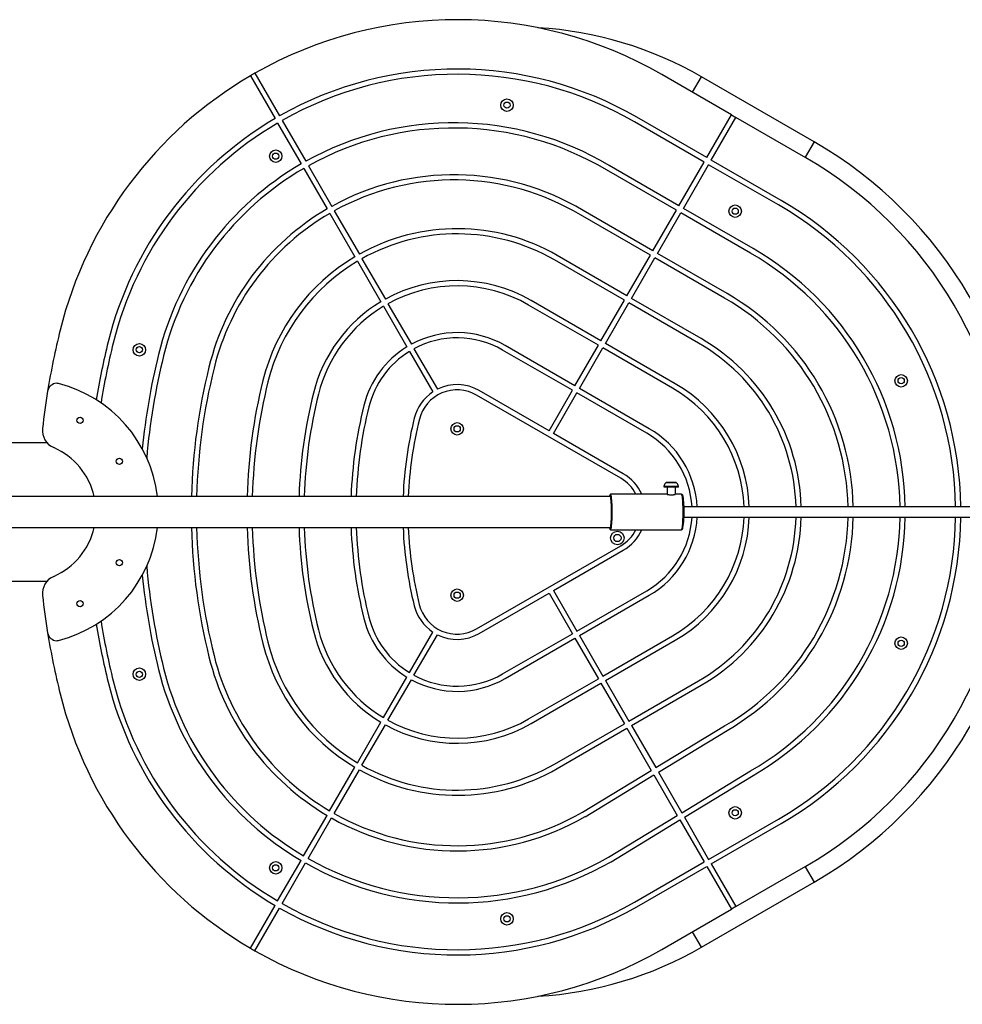
# Model space of a CAD drawing. Units: millimetres. Extents: x -12655 to 11699, y -3372 to 4123.
# Drawn here: x -9546 to -8639, y 1650 to 2597 of the extents above; entities that cross this region are included whole.
import ezdxf

# ---------------------------------------------------------------- set-up
doc = ezdxf.new("R2010")
doc.units = ezdxf.units.MM
doc.layers.add('Toestel 2D', color=7, linetype='Continuous', lineweight=20)

# ---------------------------------------------------------------- blocks, each defined once
blk = doc.blocks.new('BG-4050-GM')
at = {"layer": 'Toestel 2D', "linetype": 'Continuous', "lineweight": 25}
for p, q in [((-9323.79, 2542.95), (-9300.04, 2501.81)), ((-9319.46, 2545.45), (-9295.71, 2504.31)), ((-8861.01, 2505.46), (-8928.13, 2544.21)), ((-8898.44, 2527.07), (-8889.83, 2541.99)), ((-8781.58, 2479.49), (-8889.83, 2541.99)), ((-8884.76, 2464.32), (-8951.88, 2503.07)), ((-8884.76, 2464.32), (-8861.01, 2505.46)), ((-8880.43, 2461.82), (-8856.68, 2502.96)), ((-8861.01, 2505.46), (-8856.68, 2502.96)), ((-8789.56, 2464.21), (-8856.68, 2502.96)), ((-9297.54, 2497.48), (-9274.88, 2458.24)), ((-9293.21, 2499.98), (-9270.53, 2460.71)), ((-8887.26, 2459.99), (-8954.38, 2498.74)), ((-8781.58, 2479.49), (-8790.19, 2464.57)), ((-9272.38, 2453.91), (-9249.88, 2414.94)), ((-9268.03, 2456.38), (-9245.53, 2417.41)), ((-8911.51, 2417.99), (-8978.61, 2456.73)), ((-8911.51, 2417.99), (-8887.26, 2459.99)), ((-8907.18, 2415.49), (-8882.93, 2457.49)), ((-8815.81, 2418.74), (-8882.93, 2457.49)), ((-8813.31, 2423.07), (-8880.43, 2461.82)), ((-8914.01, 2413.66), (-8981.14, 2452.42)), ((-8840.06, 2376.74), (-8907.18, 2415.49)), ((-9247.38, 2410.61), (-9223.28, 2368.87)), ((-9243.03, 2413.08), (-9218.95, 2371.37)), ((-8939.01, 2370.36), (-9006.14, 2409.12)), ((-8936.51, 2374.69), (-9003.61, 2413.43)), ((-8936.51, 2374.69), (-8914.01, 2413.66)), ((-8932.18, 2372.19), (-8909.68, 2411.16)), ((-8842.56, 2372.41), (-8909.68, 2411.16)), ((-8961.51, 2331.39), (-9028.63, 2370.14)), ((-8961.51, 2331.39), (-8939.01, 2370.36)), ((-8957.18, 2328.89), (-8934.68, 2367.86)), ((-8867.56, 2329.11), (-8934.68, 2367.86)), ((-8865.06, 2333.44), (-8932.18, 2372.19)), ((-9220.78, 2364.54), (-9198.28, 2325.57)), ((-9216.45, 2367.04), (-9193.95, 2328.07)), ((-8964.01, 2327.06), (-9031.13, 2365.81)), ((-9195.78, 2321.24), (-9173.27, 2282.26)), ((-9191.45, 2323.74), (-9168.94, 2284.76)), ((-8989.01, 2283.76), (-9056.13, 2322.51)), ((-8986.51, 2288.09), (-9053.63, 2326.84)), ((-8986.51, 2288.09), (-8964.01, 2327.06)), ((-8982.18, 2285.59), (-8959.68, 2324.56)), ((-8892.56, 2285.81), (-8959.68, 2324.56)), ((-8890.06, 2290.14), (-8957.18, 2328.89)), ((-9011.51, 2244.78), (-9078.63, 2283.53)), ((-9011.51, 2244.78), (-8989.01, 2283.76)), ((-8915.06, 2246.84), (-8982.18, 2285.59)), ((-9170.77, 2277.92), (-9148.25, 2238.92)), ((-9166.44, 2280.42), (-9143.92, 2241.42)), ((-9014.01, 2240.45), (-9081.13, 2279.2)), ((-9007.18, 2242.28), (-8984.68, 2281.26)), ((-8917.56, 2242.51), (-8984.68, 2281.26)), ((-8967.56, 2155.9), (-9106.13, 2235.9)), ((-9036.51, 2201.48), (-9103.63, 2240.23)), ((-9036.51, 2201.48), (-9014.01, 2240.45)), ((-9032.18, 2198.98), (-9009.68, 2237.95)), ((-8942.56, 2199.2), (-9009.68, 2237.95)), ((-8940.06, 2203.53), (-9007.18, 2242.28)), ((-8965.06, 2160.23), (-9032.18, 2198.98)), ((-9519.3, 2189.93), (-10781.18, 2189.93)), ((-8913.72, 2151.39), (-8924.26, 2151.39)), ((-8914.83, 2151.83), (-8923.14, 2151.83)), ((-8922.97, 2140.43), (-8977.26, 2140.43)), ((-8911.99, 2147.86), (-8925.99, 2147.86)), ((-8912.38, 2147.43), (-8925.59, 2147.43)), ((-8922.99, 2147.43), (-8922.99, 2140.43)), ((-8914.99, 2140.42), (-8914.99, 2147.43)), ((-8909.02, 2140.43), (-8914.99, 2140.43)), ((-8977.27, 2138.43), (-10372.19, 2138.43)), ((2122.62, 2128.43), (-8906.7, 2128.43)), ((-8906.7, 2118.43), (2117.62, 2118.43)), ((-10372.19, 2108.43), (-8977.27, 2108.43)), ((-8977.26, 2106.43), (-8909.02, 2106.43)), ((-9106.13, 2010.95), (-8967.56, 2090.95)), ((-9032.18, 2047.87), (-8965.06, 2086.62)), ((-10950.88, 2056.93), (-9519.3, 2056.93)), ((-9032.18, 2047.87), (-9009.68, 2008.9)), ((-9009.68, 2008.9), (-8942.56, 2047.65)), ((-9103.63, 2006.62), (-9036.51, 2045.37)), ((-9036.51, 2045.37), (-9014.01, 2006.4)), ((-9007.18, 2004.57), (-8940.06, 2043.32)), ((-9170.77, 1968.93), (-9148.25, 2007.94)), ((-9166.44, 1966.43), (-9143.92, 2005.44)), ((-9081.13, 1967.65), (-9014.01, 2006.4)), ((-9078.63, 1963.32), (-9011.51, 2002.07)), ((-9011.51, 2002.07), (-8989.01, 1963.1)), ((-9007.18, 2004.57), (-8984.68, 1965.6)), ((-8984.68, 1965.6), (-8917.56, 2004.35)), ((-8982.18, 1961.27), (-8915.06, 2000.02)), ((-9195.78, 1925.62), (-9173.27, 1964.6)), ((-9191.45, 1923.12), (-9168.94, 1962.1)), ((-9056.13, 1924.35), (-8989.01, 1963.1)), ((-8982.18, 1961.27), (-8959.68, 1922.3)), ((-8959.68, 1922.3), (-8892.56, 1961.05)), ((-9053.63, 1920.02), (-8986.51, 1958.77)), ((-8986.51, 1958.77), (-8964.01, 1919.8)), ((-8957.18, 1917.97), (-8890.06, 1956.72)), ((-9220.78, 1882.31), (-9198.28, 1921.29)), ((-9216.45, 1879.81), (-9193.95, 1918.79)), ((-9031.13, 1881.05), (-8964.01, 1919.8)), ((-9028.63, 1876.72), (-8961.51, 1915.47)), ((-8961.51, 1915.47), (-8938.11, 1874.93)), ((-8957.18, 1917.97), (-8933.83, 1877.53)), ((-8933.83, 1877.53), (-8867.59, 1917.73)), ((-8931.33, 1873.2), (-8865.04, 1913.43)), ((-9247.53, 1835.98), (-9223.28, 1877.98)), ((-9243.2, 1833.48), (-9218.95, 1875.48)), ((-9004.4, 1834.7), (-8938.11, 1874.93)), ((-9001.85, 1830.4), (-8935.61, 1870.6)), ((-8935.61, 1870.6), (-8913.11, 1831.63)), ((-8931.33, 1873.2), (-8908.83, 1834.23)), ((-8908.83, 1834.23), (-8842.59, 1874.43)), ((-8906.33, 1829.9), (-8840.04, 1870.13)), ((-9272.54, 1792.67), (-9250.03, 1831.65)), ((-9268.21, 1790.17), (-9245.7, 1829.15)), ((-8979.4, 1791.4), (-8913.11, 1831.63)), ((-8906.33, 1829.9), (-8882.93, 1789.36)), ((-8882.93, 1789.36), (-8815.81, 1828.11)), ((-8976.85, 1787.1), (-8910.61, 1827.3)), ((-8910.61, 1827.3), (-8887.26, 1786.86)), ((-8880.43, 1785.03), (-8813.31, 1823.78)), ((-9297.54, 1749.37), (-9275.04, 1788.34)), ((-9293.21, 1746.87), (-9270.71, 1785.84)), ((-8954.38, 1748.11), (-8887.26, 1786.86)), ((-8951.88, 1743.78), (-8884.76, 1782.53)), ((-8884.76, 1782.53), (-8861.01, 1741.4)), ((-8880.43, 1785.03), (-8856.68, 1743.9)), ((-8856.68, 1743.9), (-8789.56, 1782.65)), ((-8790.19, 1782.28), (-8781.58, 1767.36)), ((-8889.83, 1704.86), (-8781.58, 1767.36)), ((-9323.79, 1703.9), (-9300.04, 1745.04)), ((-9319.46, 1701.4), (-9295.71, 1742.54)), ((-8856.68, 1743.9), (-8861.01, 1741.4)), ((-8928.13, 1702.65), (-8861.01, 1741.4)), ((-8889.83, 1704.86), (-8898.44, 1719.78))]:
    blk.add_line(p, q, dxfattribs=at)
at = {"layer": 'Toestel 2D', "linetype": 'Continuous', "lineweight": 25, "flags": 128}
for points in [[(-8975.77, 2123.43), (-8975.79, 2125.9), (-8975.83, 2128.33), (-8975.91, 2130.64), (-8976.02, 2132.81), (-8976.15, 2134.77), (-8976.31, 2136.49), (-8976.48, 2137.94), (-8976.68, 2139.07), (-8976.88, 2139.87), (-8977.1, 2140.33), (-8977.26, 2140.43)], [(-8907.53, 2123.43), (-8907.55, 2125.9), (-8907.6, 2128.33), (-8907.67, 2130.64), (-8907.78, 2132.81), (-8907.91, 2134.77), (-8908.07, 2136.49), (-8908.25, 2137.94), (-8908.44, 2139.07), (-8908.65, 2139.87), (-8908.86, 2140.33), (-8909.02, 2140.43)], [(-8977.98, 2139.23), (-8978.07, 2139.03), (-8978.25, 2138.43)], [(-8977.62, 2139.35), (-8977.65, 2139.38), (-8977.86, 2139.38), (-8977.98, 2139.23)], [(-8977.59, 2139.82), (-8977.6, 2139.83), (-8977.81, 2139.92), (-8977.96, 2139.76)], [(-8976.36, 2123.43), (-8976.37, 2125.81), (-8976.42, 2128.14), (-8976.49, 2130.37), (-8976.6, 2132.44), (-8976.73, 2134.31), (-8976.88, 2135.94), (-8977.06, 2137.28), (-8977.25, 2138.32), (-8977.45, 2139.03), (-8977.62, 2139.35)], [(-8977.39, 2138.86), (-8977.42, 2138.83), (-8977.6, 2138.43)], [(-8976.31, 2123.43), (-8976.33, 2125.83), (-8976.37, 2128.18), (-8976.45, 2130.43), (-8976.55, 2132.53), (-8976.68, 2134.44), (-8976.83, 2136.11), (-8977.01, 2137.51), (-8977.19, 2138.61), (-8977.39, 2139.39), (-8977.59, 2139.82)], [(-8977.67, 2106.96), (-8977.6, 2107.03), (-8977.39, 2107.46), (-8977.19, 2108.24), (-8977.01, 2109.34), (-8976.83, 2110.74), (-8976.68, 2112.42), (-8976.55, 2114.32), (-8976.45, 2116.42), (-8976.37, 2118.67), (-8976.33, 2121.03), (-8976.31, 2123.43)], [(-8977.66, 2107.47), (-8977.65, 2107.47), (-8977.45, 2107.83), (-8977.25, 2108.53), (-8977.06, 2109.57), (-8976.88, 2110.92), (-8976.73, 2112.54), (-8976.6, 2114.41), (-8976.49, 2116.49), (-8976.42, 2118.71), (-8976.37, 2121.04), (-8976.36, 2123.43)], [(-8977.26, 2106.43), (-8977.1, 2106.53), (-8976.88, 2106.98), (-8976.68, 2107.78), (-8976.48, 2108.92), (-8976.31, 2110.36), (-8976.15, 2112.08), (-8976.02, 2114.05), (-8975.91, 2116.21), (-8975.83, 2118.53), (-8975.79, 2120.95), (-8975.77, 2123.43)], [(-8909.02, 2106.43), (-8908.86, 2106.53), (-8908.65, 2106.98), (-8908.44, 2107.78), (-8908.25, 2108.92), (-8908.07, 2110.36), (-8907.91, 2112.08), (-8907.78, 2114.05), (-8907.67, 2116.21), (-8907.6, 2118.53), (-8907.55, 2120.95), (-8907.53, 2123.43)], [(-8978.36, 2108.43), (-8978.23, 2107.81), (-8978.06, 2107.3)], [(-8978.25, 2108.43), (-8978.07, 2107.83), (-8978.02, 2107.7)], [(-8978.06, 2107.3), (-8978.02, 2107.2), (-8977.81, 2106.94), (-8977.67, 2106.96)], [(-8978.02, 2107.7), (-8977.86, 2107.47), (-8977.66, 2107.47)], [(-8977.6, 2108.43), (-8977.42, 2108.03), (-8977.39, 2108)]]:
    blk.add_lwpolyline(points, dxfattribs=at)
at = {"layer": 'Toestel 2D', "linetype": 'Continuous', "lineweight": 25}
for centre, radius in [((-9076.95, 2514.76), 6), ((-9076.95, 2514.76), 3), ((-9299.38, 2465.68), 6), ((-9299.38, 2465.68), 3), ((-8857.39, 2412.73), 6), ((-8857.39, 2412.73), 3), ((-9430.56, 2279.46), 6), ((-9430.56, 2279.46), 3), ((-8697.71, 2249.65), 6), ((-8697.71, 2249.65), 3), ((-9487.66, 2211.63), 3), ((-9124.88, 2203.43), 6), ((-9124.88, 2203.43), 3), ((-9449.74, 2172.23), 3), ((-8970.71, 2098.43), 6.5), ((-8970.71, 2098.43), 3.5), ((-9449.74, 2074.62), 3), ((-9124.88, 2043.43), 6), ((-9124.88, 2043.43), 3), ((-9487.66, 2035.22), 3), ((-8697.71, 1997.21), 6), ((-8697.71, 1997.21), 3), ((-9430.56, 1967.4), 6), ((-9430.56, 1967.4), 3), ((-8857.39, 1834.13), 6), ((-8857.39, 1834.13), 3), ((-9299.38, 1781.18), 6), ((-9299.38, 1781.18), 3), ((-9076.95, 1732.1), 6), ((-9076.95, 1732.1), 3)]:
    blk.add_circle(centre, radius, dxfattribs=at)
for centre, radius, start, end in [((-9124.88, 2203.43), 393.5, 60, 119.63598), ((-9068.25, 2232.95), 356.85, 60, 86.61358), ((-9124.88, 2203.43), 346, 60, 119.58601), ((-9124.88, 2203.43), 393.5, 120.36402, 166.03246), ((-9124.88, 2203.43), 393.5, 119.63598, 120.36402), ((-9124.88, 2203.43), 341, 60, 119.57994), ((-9124.88, 2203.43), 346, 120.41399, 166.03246), ((-9124.88, 2203.43), 341, 120.42006, 166.03246), ((-9128.03, 2205.27), 292.5, 59.2819, 119.15666), ((-9128.03, 2205.27), 287.5, 59.27569, 119.14199), ((-8987.15, 2123.43), 411.15, 0.69708, 60), ((-8986.31, 2123.43), 393.5, 0.72832, 60), ((-9128.03, 2205.27), 292.5, 120.1361, 166.23513), ((-9128.03, 2205.27), 287.5, 120.13847, 166.23688), ((-9128.02, 2205.28), 242.5, 59.13263, 118.98353), ((-9128.02, 2205.28), 237.5, 59.12355, 118.96213), ((-9128.02, 2205.28), 242.5, 120.16494, 166.27835), ((-8986.31, 2123.43), 341, 0.84052, 60), ((-8986.31, 2123.43), 346, 0.82836, 60), ((-9128.02, 2205.28), 237.5, 120.16841, 166.28092), ((-9124.88, 2203.43), 192.5, 60, 119.25588), ((-9124.88, 2203.43), 187.5, 60, 119.23603), ((-9124.88, 2203.43), 192.5, 120.74412, 166.03246), ((-8986.31, 2123.43), 287.5, 0.99703, 60), ((-8986.31, 2123.43), 292.5, 0.97997, 60), ((-9124.88, 2203.43), 187.5, 120.76397, 166.03246), ((-9124.88, 2203.43), 142.5, 60, 118.99476), ((-9124.88, 2203.43), 137.5, 60, 118.9582), ((-8986.31, 2123.43), 242.5, 1.1822, 60), ((-9124.88, 2203.43), 142.5, 121.00524, 166.03246), ((-9124.88, 2203.43), 137.5, 121.0418, 166.03246), ((-8986.31, 2123.43), 237.5, 1.20711, 60), ((-8803.24, 2123.43), 724.94, 166.03246, 170.77363), ((-9124.88, 2203.43), 92.5, 60, 118.45128), ((-8803.24, 2123.43), 677.44, 166.03246, 170.83134), ((-8803.24, 2123.43), 672.44, 166.03246, 171.02311), ((-9124.88, 2203.43), 87.5, 60, 118.36275), ((-8986.31, 2123.43), 187.5, 1.52937, 60), ((-8986.31, 2123.43), 192.5, 1.4896, 60), ((-8803.24, 2123.43), 627.44, 166.03287, 174.45117), ((-8803.24, 2123.43), 622.44, 166.03205, 175.20118), ((-9124.88, 2203.43), 92.5, 121.54872, 166.03246), ((-9124.88, 2203.43), 87.5, 121.63725, 166.03246), ((-8803.24, 2123.43), 577.44, 166.033, 178.51147), ((-8803.24, 2123.43), 572.44, 166.03192, 178.49847), ((-9509.91, 2238.22), 9, 91.73342, 170.77363), ((-9510.46, 2238.22), 9, 75.62576, 88.26658), ((-9539.88, 2123.43), 127.5, 6.75633, 75.62576), ((-8803.24, 2123.43), 523.94, 166.03246, 178.35944), ((-8803.24, 2123.43), 518.94, 166.03246, 178.34363), ((-9124.88, 2203.43), 42.5, 60, 116.62771), ((-8986.31, 2123.43), 142.5, 2.01311, 60), ((-8803.24, 2123.43), 724.94, 170.77363, 173.631), ((-8803.24, 2123.43), 473.94, 166.03246, 178.1863), ((-8803.24, 2123.43), 468.94, 166.03246, 178.16696), ((-9124.88, 2203.43), 42.5, 123.37229, 165.89057), ((-9124.88, 2203.43), 37.5, 60, 165.88243), ((-8986.31, 2123.43), 137.5, 2.08644, 60), ((-8803.24, 2123.43), 423.94, 166.03246, 177.97231), ((-8803.24, 2123.43), 418.94, 166.03246, 177.9481), ((-8803.24, 2123.43), 373.93, 166.01617, 177.70102), ((-8803.24, 2123.43), 368.93, 166.01705, 177.66984), ((-9505.81, 2201.85), 18, 173.631, 246.52166), ((-8986.31, 2123.43), 87.5, 3.28229, 60), ((-8986.31, 2123.43), 92.5, 3.10433, 60), ((-9539.88, 2123.43), 67.5, 12.83959, 66.52166), ((-8986.31, 2123.43), 42.5, 23.57818, 60), ((-8986.31, 2123.43), 37.5, 26.95775, 60), ((-8920.63, 2147.43), 5.38, 132.47102, 175.39038), ((-8923.14, 2150.17), 1.65, 90, 132.47102), ((-8914.83, 2150.17), 1.65, 47.52898, 90), ((-8917.35, 2147.43), 5.38, 4.60962, 47.52898), ((-8925.59, 2147.83), 0.4, 175.39038, 270), ((-8912.38, 2147.83), 0.4, 270, 4.60962), ((-8974.2, 2137.91), 4.2, 153.86224, 172.93666), ((-8985.45, 2126.09), 78.87, 358.06719, 9.09879), ((-8986.04, 2120.9), 79.45, 350.74359, 1.82163), ((-8986.31, 2123.43), 87.5, 300, 356.71856), ((-8986.31, 2123.43), 92.5, 300, 356.90109), ((-8986.31, 2123.43), 137.5, 300, 357.91603), ((-8986.31, 2123.43), 142.5, 300, 357.98883), ((-8986.31, 2123.43), 187.5, 300, 358.47071), ((-8986.31, 2123.43), 192.5, 300, 358.51135), ((-8986.31, 2123.43), 237.5, 299.99342, 358.79346), ((-8986.31, 2123.43), 242.5, 300.00648, 358.81822), ((-8986.31, 2123.43), 287.5, 299.99456, 359.00308), ((-8986.31, 2123.43), 292.5, 300.00537, 359.02006), ((-8986.31, 2123.43), 341, 300, 359.15983), ((-8986.31, 2123.43), 346, 300, 359.17194), ((-8986.31, 2123.43), 393.5, 300, 359.27189), ((-8987.15, 2123.43), 411.15, 300, 359.3028), ((-9539.88, 2123.43), 67.5, 293.47834, 347.16041), ((-9539.88, 2123.43), 127.5, 284.37424, 353.24367), ((-8803.24, 2123.43), 577.44, 181.48853, 193.96754), ((-8803.24, 2123.43), 572.44, 181.50153, 193.96754), ((-8803.24, 2123.43), 523.94, 181.64056, 193.96754), ((-8803.24, 2123.43), 518.94, 181.65637, 193.96754), ((-8803.24, 2123.43), 473.94, 181.8137, 193.96754), ((-8803.24, 2123.43), 468.94, 181.83304, 193.96754), ((-8803.24, 2123.43), 423.94, 182.02769, 193.96754), ((-8803.24, 2123.43), 418.94, 182.0519, 193.96754), ((-8803.24, 2123.43), 373.93, 182.29898, 193.95158), ((-8803.24, 2123.43), 368.93, 182.33016, 193.95245), ((-8986.31, 2123.43), 37.5, 300, 333.04225), ((-8986.31, 2123.43), 42.5, 300, 336.42182), ((-8803.24, 2123.43), 622.44, 184.79882, 193.96754), ((-9505.81, 2045.01), 18, 113.47834, 186.369), ((-8803.24, 2123.43), 627.44, 185.54883, 193.96754), ((-8803.24, 2123.43), 724.94, 186.369, 189.22637), ((-9124.88, 2043.43), 42.5, 193.82566, 236.62771), ((-9124.88, 2043.43), 37.5, 193.8175, 300), ((-8803.24, 2123.43), 672.44, 188.97689, 193.96754), ((-9124.88, 2043.43), 92.5, 193.96754, 238.45128), ((-9124.88, 2043.43), 87.5, 193.96754, 238.36275), ((-8803.24, 2123.43), 677.44, 189.16866, 193.96754), ((-9124.88, 2043.43), 142.5, 193.96754, 238.99476), ((-9124.88, 2043.43), 137.5, 193.96754, 238.9582), ((-9509.91, 2008.64), 9, 189.22637, 268.26658), ((-8803.24, 2123.43), 724.94, 189.22637, 193.96754), ((-9510.46, 2008.64), 9, 271.73342, 284.37424), ((-9124.88, 2043.43), 187.5, 193.96754, 239.23603), ((-9124.88, 2043.43), 42.5, 243.37229, 300), ((-9124.88, 2043.43), 192.5, 193.96754, 239.25588), ((-9124.88, 2043.43), 246, 193.96754, 239.41772), ((-9124.88, 2043.43), 241, 193.96754, 239.40563), ((-9124.88, 2043.43), 296, 193.96754, 239.51608), ((-9124.88, 2043.43), 291, 193.96754, 239.50776), ((-9124.88, 2043.43), 341, 193.96754, 239.57994), ((-9124.88, 2043.43), 92.5, 241.54872, 300), ((-9124.88, 2043.43), 87.5, 241.63725, 300), ((-9124.88, 2043.43), 346, 193.96754, 239.58601), ((-9124.88, 2043.43), 393.5, 193.96754, 239.63598), ((-9124.88, 2043.43), 137.5, 241.0418, 300), ((-9124.88, 2043.43), 142.5, 241.00524, 300), ((-9124.88, 2043.43), 192.5, 240.74412, 300), ((-9124.88, 2043.43), 187.5, 240.76397, 300), ((-9124.88, 2043.43), 246, 240.58228, 300.00638), ((-9124.88, 2043.43), 241, 240.59437, 299.99352), ((-9124.88, 2043.43), 291, 240.49224, 299.99463), ((-9124.88, 2043.43), 296, 240.48392, 300.0053), ((-9124.88, 2043.43), 346, 240.41399, 300), ((-9124.88, 2043.43), 341, 240.42006, 300), ((-9068.25, 2013.9), 356.85, 273.38642, 300), ((-9124.88, 2043.43), 393.5, 239.63598, 240.36402), ((-9124.88, 2043.43), 393.5, 240.36402, 300)]:
    blk.add_arc(centre, radius, start, end, dxfattribs=at)
for points, knots in [([(-8977.27, 2140.39), (-8977.35, 2140.39), (-8977.58, 2140.4), (-8977.78, 2140.2), (-8977.85, 2140.07), (-8977.88, 2140.02)], [0, 0, 0, 0, 0.255467, 0.724187, 1, 1, 1, 1]), ([(-8922.92, 2140.42), (-8922.9, 2140.42), (-8922.85, 2140.42), (-8922.29, 2140.31), (-8921.36, 2140.15), (-8920.13, 2140), (-8918.77, 2139.93), (-8917.45, 2139.98), (-8916.31, 2140.11), (-8915.46, 2140.28), (-8915.02, 2140.4), (-8915.02, 2140.41), (-8915.02, 2140.42)], [0, 0, 0, 0, 0.065423, 0.172697, 0.281717, 0.39307, 0.50373, 0.611591, 0.718976, 0.828871, 0.940418, 1, 1, 1, 1]), ([(-8907.61, 2138.8), (-8907.66, 2139.01), (-8907.76, 2139.38), (-8907.95, 2139.79), (-8908.22, 2140.13), (-8908.65, 2140.42), (-8908.93, 2140.4), (-8909.03, 2140.39)], [0, 0, 0, 0, 0.314058, 0.5515197, 0.7593704, 0.9230478, 1, 1, 1, 1]), ([(-8978.02, 2107.13), (-8978.01, 2107.09), (-8977.95, 2106.9), (-8977.83, 2106.72), (-8977.57, 2106.44), (-8977.34, 2106.46), (-8977.27, 2106.47)], [0, 0, 0, 0, 0.112266, 0.519434, 0.855495, 1, 1, 1, 1]), ([(-8909.04, 2106.46), (-8908.96, 2106.45), (-8908.68, 2106.42), (-8908.29, 2106.67), (-8908.02, 2106.97), (-8907.82, 2107.34), (-8907.72, 2107.65), (-8907.66, 2107.83)], [0, 0, 0, 0, 0.077873, 0.257278, 0.434724, 0.657616, 1, 1, 1, 1])]:
    blk.add_open_spline(points, degree=3, knots=knots, dxfattribs=at)

msp = doc.modelspace()

# ---------------------------------------------------------------- block references
msp.add_blockref('BG-4050-GM', (0, 0))

doc.saveas('drawing.dxf')
